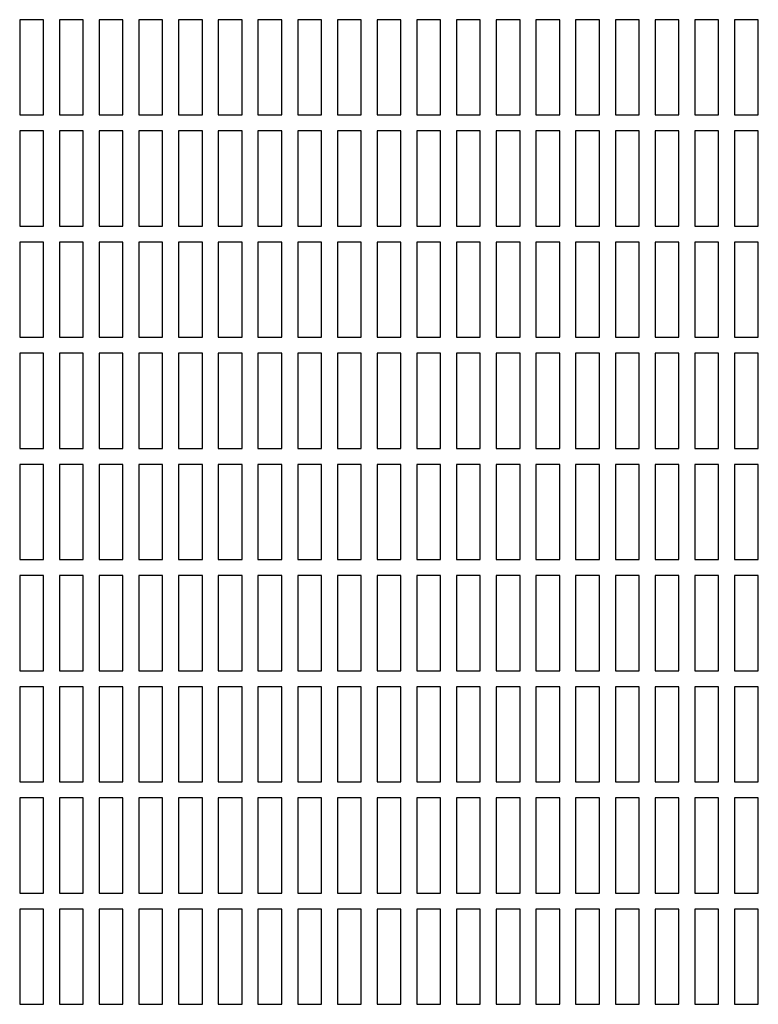
# Model space of a CAD drawing. Units: inches. Extents: x 0.2 to 10.8, y 0.2 to 8.2.
# Drawn here: x 2.8 to 3.3, y 5 to 5.6 of the extents above; entities that cross this region are included whole.
import ezdxf

# ---------------------------------------------------------------- set-up
doc = ezdxf.new("R2010")
doc.units = ezdxf.units.IN
doc.header["$MEASUREMENT"] = 0

msp = doc.modelspace()

# ---------------------------------------------------------------- linework, layer by layer
at = {"color": 7, "linetype": 'Continuous', "lineweight": 25}
for p, q in [((2.78333122, 5.63424606), (2.78333122, 5.57174608)), ((2.79895622, 5.63424606), (2.78333122, 5.63424606)), ((2.79895622, 5.57174608), (2.79895622, 5.63424606)), ((2.80937286, 5.63424606), (2.80937286, 5.57174608)), ((2.82499786, 5.63424606), (2.80937286, 5.63424606)), ((2.82499786, 5.57174608), (2.82499786, 5.63424606)), ((2.83541455, 5.63424606), (2.83541455, 5.57174608)), ((2.85103955, 5.63424606), (2.83541455, 5.63424606)), ((2.85103955, 5.57174608), (2.85103955, 5.63424606)), ((2.86145618, 5.63424606), (2.86145618, 5.57174608)), ((2.87708118, 5.63424606), (2.86145618, 5.63424606)), ((2.87708118, 5.57174608), (2.87708118, 5.63424606)), ((2.88749787, 5.63424606), (2.88749787, 5.57174608)), ((2.90312287, 5.63424606), (2.88749787, 5.63424606)), ((2.90312287, 5.57174608), (2.90312287, 5.63424606)), ((2.91353955, 5.63424606), (2.91353955, 5.57174608)), ((2.92916456, 5.63424606), (2.91353955, 5.63424606)), ((2.92916456, 5.57174608), (2.92916456, 5.63424606)), ((2.93958119, 5.63424606), (2.93958119, 5.57174608)), ((2.95520619, 5.63424606), (2.93958119, 5.63424606)), ((2.95520619, 5.57174608), (2.95520619, 5.63424606)), ((2.96562288, 5.63424606), (2.96562288, 5.57174608)), ((2.98124788, 5.63424606), (2.96562288, 5.63424606)), ((2.98124788, 5.57174608), (2.98124788, 5.63424606)), ((2.99166451, 5.63424606), (2.99166451, 5.57174608)), ((3.00728952, 5.63424606), (2.99166451, 5.63424606)), ((3.00728952, 5.57174608), (3.00728952, 5.63424606)), ((3.0177062, 5.63424606), (3.0177062, 5.57174608)), ((3.0333312, 5.63424606), (3.0177062, 5.63424606)), ((3.0333312, 5.57174608), (3.0333312, 5.63424606)), ((3.04374789, 5.63424606), (3.04374789, 5.57174608)), ((3.05937289, 5.63424606), (3.04374789, 5.63424606)), ((3.05937289, 5.57174608), (3.05937289, 5.63424606)), ((3.06978952, 5.63424606), (3.06978952, 5.57174608)), ((3.08541452, 5.63424606), (3.06978952, 5.63424606)), ((3.08541452, 5.57174608), (3.08541452, 5.63424606)), ((3.09583121, 5.63424606), (3.09583121, 5.57174608)), ((3.11145621, 5.63424606), (3.09583121, 5.63424606)), ((3.11145621, 5.57174608), (3.11145621, 5.63424606)), ((3.12187287, 5.63424606), (3.12187287, 5.57174608)), ((3.13749787, 5.63424606), (3.12187287, 5.63424606)), ((3.13749787, 5.57174608), (3.13749787, 5.63424606)), ((3.14791453, 5.63424606), (3.14791453, 5.57174608)), ((3.16353953, 5.63424606), (3.14791453, 5.63424606)), ((3.16353953, 5.57174608), (3.16353953, 5.63424606)), ((3.17395619, 5.63424606), (3.17395619, 5.57174608)), ((3.18958119, 5.63424606), (3.17395619, 5.63424606)), ((3.18958119, 5.57174608), (3.18958119, 5.63424606)), ((3.19999788, 5.63424606), (3.19999788, 5.57174608)), ((3.21562288, 5.63424606), (3.19999788, 5.63424606)), ((3.21562288, 5.57174608), (3.21562288, 5.63424606)), ((3.22603954, 5.63424606), (3.22603954, 5.57174608)), ((3.24166454, 5.63424606), (3.22603954, 5.63424606)), ((3.24166454, 5.57174608), (3.24166454, 5.63424606)), ((3.2520812, 5.63424606), (3.2520812, 5.57174608)), ((3.2677062, 5.63424606), (3.2520812, 5.63424606)), ((3.2677062, 5.57174608), (3.2677062, 5.63424606)), ((2.78333122, 5.57174608), (2.79895622, 5.57174608)), ((2.80937286, 5.57174608), (2.82499786, 5.57174608)), ((2.83541455, 5.57174608), (2.85103955, 5.57174608)), ((2.86145618, 5.57174608), (2.87708118, 5.57174608)), ((2.88749787, 5.57174608), (2.90312287, 5.57174608)), ((2.91353955, 5.57174608), (2.92916456, 5.57174608)), ((2.93958119, 5.57174608), (2.95520619, 5.57174608)), ((2.96562288, 5.57174608), (2.98124788, 5.57174608)), ((2.99166451, 5.57174608), (3.00728952, 5.57174608)), ((3.0177062, 5.57174608), (3.0333312, 5.57174608)), ((3.04374789, 5.57174608), (3.05937289, 5.57174608)), ((3.06978952, 5.57174608), (3.08541452, 5.57174608)), ((3.09583121, 5.57174608), (3.11145621, 5.57174608)), ((3.12187287, 5.57174608), (3.13749787, 5.57174608)), ((3.14791453, 5.57174608), (3.16353953, 5.57174608)), ((3.17395619, 5.57174608), (3.18958119, 5.57174608)), ((3.19999788, 5.57174608), (3.21562288, 5.57174608)), ((3.22603954, 5.57174608), (3.24166454, 5.57174608)), ((3.2520812, 5.57174608), (3.2677062, 5.57174608)), ((2.78333122, 5.56132939), (2.78333122, 5.49882941)), ((2.79895622, 5.56132939), (2.78333122, 5.56132939)), ((2.79895622, 5.49882941), (2.79895622, 5.56132939)), ((2.80937286, 5.56132939), (2.80937286, 5.49882941)), ((2.82499786, 5.56132939), (2.80937286, 5.56132939)), ((2.82499786, 5.49882941), (2.82499786, 5.56132939)), ((2.83541455, 5.56132939), (2.83541455, 5.49882941)), ((2.85103955, 5.56132939), (2.83541455, 5.56132939)), ((2.85103955, 5.49882941), (2.85103955, 5.56132939)), ((2.86145618, 5.56132939), (2.86145618, 5.49882941)), ((2.87708118, 5.56132939), (2.86145618, 5.56132939)), ((2.87708118, 5.49882941), (2.87708118, 5.56132939)), ((2.88749787, 5.56132939), (2.88749787, 5.49882941)), ((2.90312287, 5.56132939), (2.88749787, 5.56132939)), ((2.90312287, 5.49882941), (2.90312287, 5.56132939)), ((2.91353955, 5.56132939), (2.91353955, 5.49882941)), ((2.92916456, 5.56132939), (2.91353955, 5.56132939)), ((2.92916456, 5.49882941), (2.92916456, 5.56132939)), ((2.93958119, 5.56132939), (2.93958119, 5.49882941)), ((2.95520619, 5.56132939), (2.93958119, 5.56132939)), ((2.95520619, 5.49882941), (2.95520619, 5.56132939)), ((2.96562288, 5.56132939), (2.96562288, 5.49882941)), ((2.98124788, 5.56132939), (2.96562288, 5.56132939)), ((2.98124788, 5.49882941), (2.98124788, 5.56132939)), ((2.99166451, 5.56132939), (2.99166451, 5.49882941)), ((3.00728952, 5.56132939), (2.99166451, 5.56132939)), ((3.00728952, 5.49882941), (3.00728952, 5.56132939)), ((3.0177062, 5.56132939), (3.0177062, 5.49882941)), ((3.0333312, 5.56132939), (3.0177062, 5.56132939)), ((3.0333312, 5.49882941), (3.0333312, 5.56132939)), ((3.04374789, 5.56132939), (3.04374789, 5.49882941)), ((3.05937289, 5.56132939), (3.04374789, 5.56132939)), ((3.05937289, 5.49882941), (3.05937289, 5.56132939)), ((3.06978952, 5.56132939), (3.06978952, 5.49882941)), ((3.08541452, 5.56132939), (3.06978952, 5.56132939)), ((3.08541452, 5.49882941), (3.08541452, 5.56132939)), ((3.09583121, 5.56132939), (3.09583121, 5.49882941)), ((3.11145621, 5.56132939), (3.09583121, 5.56132939)), ((3.11145621, 5.49882941), (3.11145621, 5.56132939)), ((3.12187287, 5.56132939), (3.12187287, 5.49882941)), ((3.13749787, 5.56132939), (3.12187287, 5.56132939)), ((3.13749787, 5.49882941), (3.13749787, 5.56132939)), ((3.14791453, 5.56132939), (3.14791453, 5.49882941)), ((3.16353953, 5.56132939), (3.14791453, 5.56132939)), ((3.16353953, 5.49882941), (3.16353953, 5.56132939)), ((3.17395619, 5.56132939), (3.17395619, 5.49882941)), ((3.18958119, 5.56132939), (3.17395619, 5.56132939)), ((3.18958119, 5.49882941), (3.18958119, 5.56132939)), ((3.19999788, 5.56132939), (3.19999788, 5.49882941)), ((3.21562288, 5.56132939), (3.19999788, 5.56132939)), ((3.21562288, 5.49882941), (3.21562288, 5.56132939)), ((3.22603954, 5.56132939), (3.22603954, 5.49882941)), ((3.24166454, 5.56132939), (3.22603954, 5.56132939)), ((3.24166454, 5.49882941), (3.24166454, 5.56132939)), ((3.2520812, 5.56132939), (3.2520812, 5.49882941)), ((3.2677062, 5.56132939), (3.2520812, 5.56132939)), ((3.2677062, 5.49882941), (3.2677062, 5.56132939)), ((2.78333122, 5.49882941), (2.79895622, 5.49882941)), ((2.80937286, 5.49882941), (2.82499786, 5.49882941)), ((2.83541455, 5.49882941), (2.85103955, 5.49882941)), ((2.86145618, 5.49882941), (2.87708118, 5.49882941)), ((2.88749787, 5.49882941), (2.90312287, 5.49882941)), ((2.91353955, 5.49882941), (2.92916456, 5.49882941)), ((2.93958119, 5.49882941), (2.95520619, 5.49882941)), ((2.96562288, 5.49882941), (2.98124788, 5.49882941)), ((2.99166451, 5.49882941), (3.00728952, 5.49882941)), ((3.0177062, 5.49882941), (3.0333312, 5.49882941)), ((3.04374789, 5.49882941), (3.05937289, 5.49882941)), ((3.06978952, 5.49882941), (3.08541452, 5.49882941)), ((3.09583121, 5.49882941), (3.11145621, 5.49882941)), ((3.12187287, 5.49882941), (3.13749787, 5.49882941)), ((3.14791453, 5.49882941), (3.16353953, 5.49882941)), ((3.17395619, 5.49882941), (3.18958119, 5.49882941)), ((3.19999788, 5.49882941), (3.21562288, 5.49882941)), ((3.22603954, 5.49882941), (3.24166454, 5.49882941)), ((3.2520812, 5.49882941), (3.2677062, 5.49882941)), ((2.78333122, 5.48841273), (2.78333122, 5.42591273)), ((2.79895622, 5.48841273), (2.78333122, 5.48841273)), ((2.79895622, 5.42591273), (2.79895622, 5.48841273)), ((2.80937286, 5.48841273), (2.80937286, 5.42591273)), ((2.82499786, 5.48841273), (2.80937286, 5.48841273)), ((2.82499786, 5.42591273), (2.82499786, 5.48841273)), ((2.83541455, 5.48841273), (2.83541455, 5.42591273)), ((2.85103955, 5.48841273), (2.83541455, 5.48841273)), ((2.85103955, 5.42591273), (2.85103955, 5.48841273)), ((2.86145618, 5.48841273), (2.86145618, 5.42591273)), ((2.87708118, 5.48841273), (2.86145618, 5.48841273)), ((2.87708118, 5.42591273), (2.87708118, 5.48841273)), ((2.88749787, 5.48841273), (2.88749787, 5.42591273)), ((2.90312287, 5.48841273), (2.88749787, 5.48841273)), ((2.90312287, 5.42591273), (2.90312287, 5.48841273)), ((2.91353955, 5.48841273), (2.91353955, 5.42591273)), ((2.92916456, 5.48841273), (2.91353955, 5.48841273)), ((2.92916456, 5.42591273), (2.92916456, 5.48841273)), ((2.93958119, 5.48841273), (2.93958119, 5.42591273)), ((2.95520619, 5.48841273), (2.93958119, 5.48841273)), ((2.95520619, 5.42591273), (2.95520619, 5.48841273)), ((2.96562288, 5.48841273), (2.96562288, 5.42591273)), ((2.98124788, 5.48841273), (2.96562288, 5.48841273)), ((2.98124788, 5.42591273), (2.98124788, 5.48841273)), ((2.99166451, 5.48841273), (2.99166451, 5.42591273)), ((3.00728952, 5.48841273), (2.99166451, 5.48841273)), ((3.00728952, 5.42591273), (3.00728952, 5.48841273)), ((3.0177062, 5.48841273), (3.0177062, 5.42591273)), ((3.0333312, 5.48841273), (3.0177062, 5.48841273)), ((3.0333312, 5.42591273), (3.0333312, 5.48841273)), ((3.04374789, 5.48841273), (3.04374789, 5.42591273)), ((3.05937289, 5.48841273), (3.04374789, 5.48841273)), ((3.05937289, 5.42591273), (3.05937289, 5.48841273)), ((3.06978952, 5.48841273), (3.06978952, 5.42591273)), ((3.08541452, 5.48841273), (3.06978952, 5.48841273)), ((3.08541452, 5.42591273), (3.08541452, 5.48841273)), ((3.09583121, 5.48841273), (3.09583121, 5.42591273)), ((3.11145621, 5.48841273), (3.09583121, 5.48841273)), ((3.11145621, 5.42591273), (3.11145621, 5.48841273)), ((3.12187287, 5.48841273), (3.12187287, 5.42591273)), ((3.13749787, 5.48841273), (3.12187287, 5.48841273)), ((3.13749787, 5.42591273), (3.13749787, 5.48841273)), ((3.14791453, 5.48841273), (3.14791453, 5.42591273)), ((3.16353953, 5.48841273), (3.14791453, 5.48841273)), ((3.16353953, 5.42591273), (3.16353953, 5.48841273)), ((3.17395619, 5.48841273), (3.17395619, 5.42591273)), ((3.18958119, 5.48841273), (3.17395619, 5.48841273)), ((3.18958119, 5.42591273), (3.18958119, 5.48841273)), ((3.19999788, 5.48841273), (3.19999788, 5.42591273)), ((3.21562288, 5.48841273), (3.19999788, 5.48841273)), ((3.21562288, 5.42591273), (3.21562288, 5.48841273)), ((3.22603954, 5.48841273), (3.22603954, 5.42591273)), ((3.24166454, 5.48841273), (3.22603954, 5.48841273)), ((3.24166454, 5.42591273), (3.24166454, 5.48841273)), ((3.2520812, 5.48841273), (3.2520812, 5.42591273)), ((3.2677062, 5.48841273), (3.2520812, 5.48841273)), ((3.2677062, 5.42591273), (3.2677062, 5.48841273)), ((2.78333122, 5.42591273), (2.79895622, 5.42591273)), ((2.80937286, 5.42591273), (2.82499786, 5.42591273)), ((2.83541455, 5.42591273), (2.85103955, 5.42591273)), ((2.86145618, 5.42591273), (2.87708118, 5.42591273)), ((2.88749787, 5.42591273), (2.90312287, 5.42591273)), ((2.91353955, 5.42591273), (2.92916456, 5.42591273)), ((2.93958119, 5.42591273), (2.95520619, 5.42591273)), ((2.96562288, 5.42591273), (2.98124788, 5.42591273)), ((2.99166451, 5.42591273), (3.00728952, 5.42591273)), ((3.0177062, 5.42591273), (3.0333312, 5.42591273)), ((3.04374789, 5.42591273), (3.05937289, 5.42591273)), ((3.06978952, 5.42591273), (3.08541452, 5.42591273)), ((3.09583121, 5.42591273), (3.11145621, 5.42591273)), ((3.12187287, 5.42591273), (3.13749787, 5.42591273)), ((3.14791453, 5.42591273), (3.16353953, 5.42591273)), ((3.17395619, 5.42591273), (3.18958119, 5.42591273)), ((3.19999788, 5.42591273), (3.21562288, 5.42591273)), ((3.22603954, 5.42591273), (3.24166454, 5.42591273)), ((3.2520812, 5.42591273), (3.2677062, 5.42591273)), ((2.78333122, 5.41549607), (2.78333122, 5.35299607)), ((2.79895622, 5.41549607), (2.78333122, 5.41549607)), ((2.79895622, 5.35299607), (2.79895622, 5.41549607)), ((2.80937286, 5.41549607), (2.80937286, 5.35299607)), ((2.82499786, 5.41549607), (2.80937286, 5.41549607)), ((2.82499786, 5.35299607), (2.82499786, 5.41549607)), ((2.83541455, 5.41549607), (2.83541455, 5.35299607)), ((2.85103955, 5.41549607), (2.83541455, 5.41549607)), ((2.85103955, 5.35299607), (2.85103955, 5.41549607)), ((2.86145618, 5.41549607), (2.86145618, 5.35299607)), ((2.87708118, 5.41549607), (2.86145618, 5.41549607)), ((2.87708118, 5.35299607), (2.87708118, 5.41549607)), ((2.88749787, 5.41549607), (2.88749787, 5.35299607)), ((2.90312287, 5.41549607), (2.88749787, 5.41549607)), ((2.90312287, 5.35299607), (2.90312287, 5.41549607)), ((2.91353955, 5.41549607), (2.91353955, 5.35299607)), ((2.92916456, 5.41549607), (2.91353955, 5.41549607)), ((2.92916456, 5.35299607), (2.92916456, 5.41549607)), ((2.93958119, 5.41549607), (2.93958119, 5.35299607)), ((2.95520619, 5.41549607), (2.93958119, 5.41549607)), ((2.95520619, 5.35299607), (2.95520619, 5.41549607)), ((2.96562288, 5.41549607), (2.96562288, 5.35299607)), ((2.98124788, 5.41549607), (2.96562288, 5.41549607)), ((2.98124788, 5.35299607), (2.98124788, 5.41549607)), ((2.99166451, 5.41549607), (2.99166451, 5.35299607)), ((3.00728952, 5.41549607), (2.99166451, 5.41549607)), ((3.00728952, 5.35299607), (3.00728952, 5.41549607)), ((3.0177062, 5.41549607), (3.0177062, 5.35299607)), ((3.0333312, 5.41549607), (3.0177062, 5.41549607)), ((3.0333312, 5.35299607), (3.0333312, 5.41549607)), ((3.04374789, 5.41549607), (3.04374789, 5.35299607)), ((3.05937289, 5.41549607), (3.04374789, 5.41549607)), ((3.05937289, 5.35299607), (3.05937289, 5.41549607)), ((3.06978952, 5.41549607), (3.06978952, 5.35299607)), ((3.08541452, 5.41549607), (3.06978952, 5.41549607)), ((3.08541452, 5.35299607), (3.08541452, 5.41549607)), ((3.09583121, 5.41549607), (3.09583121, 5.35299607)), ((3.11145621, 5.41549607), (3.09583121, 5.41549607)), ((3.11145621, 5.35299607), (3.11145621, 5.41549607)), ((3.12187287, 5.41549607), (3.12187287, 5.35299607)), ((3.13749787, 5.41549607), (3.12187287, 5.41549607)), ((3.13749787, 5.35299607), (3.13749787, 5.41549607)), ((3.14791453, 5.41549607), (3.14791453, 5.35299607)), ((3.16353953, 5.41549607), (3.14791453, 5.41549607)), ((3.16353953, 5.35299607), (3.16353953, 5.41549607)), ((3.17395619, 5.41549607), (3.17395619, 5.35299607)), ((3.18958119, 5.41549607), (3.17395619, 5.41549607)), ((3.18958119, 5.35299607), (3.18958119, 5.41549607)), ((3.19999788, 5.41549607), (3.19999788, 5.35299607)), ((3.21562288, 5.41549607), (3.19999788, 5.41549607)), ((3.21562288, 5.35299607), (3.21562288, 5.41549607)), ((3.22603954, 5.41549607), (3.22603954, 5.35299607)), ((3.24166454, 5.41549607), (3.22603954, 5.41549607)), ((3.24166454, 5.35299607), (3.24166454, 5.41549607)), ((3.2520812, 5.41549607), (3.2520812, 5.35299607)), ((3.2677062, 5.41549607), (3.2520812, 5.41549607)), ((3.2677062, 5.35299607), (3.2677062, 5.41549607)), ((2.78333122, 5.35299607), (2.79895622, 5.35299607)), ((2.80937286, 5.35299607), (2.82499786, 5.35299607)), ((2.83541455, 5.35299607), (2.85103955, 5.35299607)), ((2.86145618, 5.35299607), (2.87708118, 5.35299607)), ((2.88749787, 5.35299607), (2.90312287, 5.35299607)), ((2.91353955, 5.35299607), (2.92916456, 5.35299607)), ((2.93958119, 5.35299607), (2.95520619, 5.35299607)), ((2.96562288, 5.35299607), (2.98124788, 5.35299607)), ((2.99166451, 5.35299607), (3.00728952, 5.35299607)), ((3.0177062, 5.35299607), (3.0333312, 5.35299607)), ((3.04374789, 5.35299607), (3.05937289, 5.35299607)), ((3.06978952, 5.35299607), (3.08541452, 5.35299607)), ((3.09583121, 5.35299607), (3.11145621, 5.35299607)), ((3.12187287, 5.35299607), (3.13749787, 5.35299607)), ((3.14791453, 5.35299607), (3.16353953, 5.35299607)), ((3.17395619, 5.35299607), (3.18958119, 5.35299607)), ((3.19999788, 5.35299607), (3.21562288, 5.35299607)), ((3.22603954, 5.35299607), (3.24166454, 5.35299607)), ((3.2520812, 5.35299607), (3.2677062, 5.35299607)), ((2.78333122, 5.3425794), (2.78333122, 5.2800794)), ((2.79895622, 5.3425794), (2.78333122, 5.3425794)), ((2.79895622, 5.2800794), (2.79895622, 5.3425794)), ((2.80937286, 5.3425794), (2.80937286, 5.2800794)), ((2.82499786, 5.3425794), (2.80937286, 5.3425794)), ((2.82499786, 5.2800794), (2.82499786, 5.3425794)), ((2.83541455, 5.3425794), (2.83541455, 5.2800794)), ((2.85103955, 5.3425794), (2.83541455, 5.3425794)), ((2.85103955, 5.2800794), (2.85103955, 5.3425794)), ((2.86145618, 5.3425794), (2.86145618, 5.2800794)), ((2.87708118, 5.3425794), (2.86145618, 5.3425794)), ((2.87708118, 5.2800794), (2.87708118, 5.3425794)), ((2.88749787, 5.3425794), (2.88749787, 5.2800794)), ((2.90312287, 5.3425794), (2.88749787, 5.3425794)), ((2.90312287, 5.2800794), (2.90312287, 5.3425794)), ((2.91353955, 5.3425794), (2.91353955, 5.2800794)), ((2.92916456, 5.3425794), (2.91353955, 5.3425794)), ((2.92916456, 5.2800794), (2.92916456, 5.3425794)), ((2.93958119, 5.3425794), (2.93958119, 5.2800794)), ((2.95520619, 5.3425794), (2.93958119, 5.3425794)), ((2.95520619, 5.2800794), (2.95520619, 5.3425794)), ((2.96562288, 5.3425794), (2.96562288, 5.2800794)), ((2.98124788, 5.3425794), (2.96562288, 5.3425794)), ((2.98124788, 5.2800794), (2.98124788, 5.3425794)), ((2.99166451, 5.3425794), (2.99166451, 5.2800794)), ((3.00728952, 5.3425794), (2.99166451, 5.3425794)), ((3.00728952, 5.2800794), (3.00728952, 5.3425794)), ((3.0177062, 5.3425794), (3.0177062, 5.2800794)), ((3.0333312, 5.3425794), (3.0177062, 5.3425794)), ((3.0333312, 5.2800794), (3.0333312, 5.3425794)), ((3.04374789, 5.3425794), (3.04374789, 5.2800794)), ((3.05937289, 5.3425794), (3.04374789, 5.3425794)), ((3.05937289, 5.2800794), (3.05937289, 5.3425794)), ((3.06978952, 5.3425794), (3.06978952, 5.2800794)), ((3.08541452, 5.3425794), (3.06978952, 5.3425794)), ((3.08541452, 5.2800794), (3.08541452, 5.3425794)), ((3.09583121, 5.3425794), (3.09583121, 5.2800794)), ((3.11145621, 5.3425794), (3.09583121, 5.3425794)), ((3.11145621, 5.2800794), (3.11145621, 5.3425794)), ((3.12187287, 5.3425794), (3.12187287, 5.2800794)), ((3.13749787, 5.3425794), (3.12187287, 5.3425794)), ((3.13749787, 5.2800794), (3.13749787, 5.3425794)), ((3.14791453, 5.3425794), (3.14791453, 5.2800794)), ((3.16353953, 5.3425794), (3.14791453, 5.3425794)), ((3.16353953, 5.2800794), (3.16353953, 5.3425794)), ((3.17395619, 5.3425794), (3.17395619, 5.2800794)), ((3.18958119, 5.3425794), (3.17395619, 5.3425794)), ((3.18958119, 5.2800794), (3.18958119, 5.3425794)), ((3.19999788, 5.3425794), (3.19999788, 5.2800794)), ((3.21562288, 5.3425794), (3.19999788, 5.3425794)), ((3.21562288, 5.2800794), (3.21562288, 5.3425794)), ((3.22603954, 5.3425794), (3.22603954, 5.2800794)), ((3.24166454, 5.3425794), (3.22603954, 5.3425794)), ((3.24166454, 5.2800794), (3.24166454, 5.3425794)), ((3.2520812, 5.3425794), (3.2520812, 5.2800794)), ((3.2677062, 5.3425794), (3.2520812, 5.3425794)), ((3.2677062, 5.2800794), (3.2677062, 5.3425794)), ((2.78333122, 5.2800794), (2.79895622, 5.2800794)), ((2.80937286, 5.2800794), (2.82499786, 5.2800794)), ((2.83541455, 5.2800794), (2.85103955, 5.2800794)), ((2.86145618, 5.2800794), (2.87708118, 5.2800794)), ((2.88749787, 5.2800794), (2.90312287, 5.2800794)), ((2.91353955, 5.2800794), (2.92916456, 5.2800794)), ((2.93958119, 5.2800794), (2.95520619, 5.2800794)), ((2.96562288, 5.2800794), (2.98124788, 5.2800794)), ((2.99166451, 5.2800794), (3.00728952, 5.2800794)), ((3.0177062, 5.2800794), (3.0333312, 5.2800794)), ((3.04374789, 5.2800794), (3.05937289, 5.2800794)), ((3.06978952, 5.2800794), (3.08541452, 5.2800794)), ((3.09583121, 5.2800794), (3.11145621, 5.2800794)), ((3.12187287, 5.2800794), (3.13749787, 5.2800794)), ((3.14791453, 5.2800794), (3.16353953, 5.2800794)), ((3.17395619, 5.2800794), (3.18958119, 5.2800794)), ((3.19999788, 5.2800794), (3.21562288, 5.2800794)), ((3.22603954, 5.2800794), (3.24166454, 5.2800794)), ((3.2520812, 5.2800794), (3.2677062, 5.2800794)), ((2.78333122, 5.26966273), (2.78333122, 5.20716274)), ((2.79895622, 5.26966273), (2.78333122, 5.26966273)), ((2.79895622, 5.20716274), (2.79895622, 5.26966273)), ((2.80937286, 5.26966273), (2.80937286, 5.20716274)), ((2.82499786, 5.26966273), (2.80937286, 5.26966273)), ((2.82499786, 5.20716274), (2.82499786, 5.26966273)), ((2.83541455, 5.26966273), (2.83541455, 5.20716274)), ((2.85103955, 5.26966273), (2.83541455, 5.26966273)), ((2.85103955, 5.20716274), (2.85103955, 5.26966273)), ((2.86145618, 5.26966273), (2.86145618, 5.20716274)), ((2.87708118, 5.26966273), (2.86145618, 5.26966273)), ((2.87708118, 5.20716274), (2.87708118, 5.26966273)), ((2.88749787, 5.26966273), (2.88749787, 5.20716274)), ((2.90312287, 5.26966273), (2.88749787, 5.26966273)), ((2.90312287, 5.20716274), (2.90312287, 5.26966273)), ((2.91353955, 5.26966273), (2.91353955, 5.20716274)), ((2.92916456, 5.26966273), (2.91353955, 5.26966273)), ((2.92916456, 5.20716274), (2.92916456, 5.26966273)), ((2.93958119, 5.26966273), (2.93958119, 5.20716274)), ((2.95520619, 5.26966273), (2.93958119, 5.26966273)), ((2.95520619, 5.20716274), (2.95520619, 5.26966273)), ((2.96562288, 5.26966273), (2.96562288, 5.20716274)), ((2.98124788, 5.26966273), (2.96562288, 5.26966273)), ((2.98124788, 5.20716274), (2.98124788, 5.26966273)), ((2.99166451, 5.26966273), (2.99166451, 5.20716274)), ((3.00728952, 5.26966273), (2.99166451, 5.26966273)), ((3.00728952, 5.20716274), (3.00728952, 5.26966273)), ((3.0177062, 5.26966273), (3.0177062, 5.20716274)), ((3.0333312, 5.26966273), (3.0177062, 5.26966273)), ((3.0333312, 5.20716274), (3.0333312, 5.26966273)), ((3.04374789, 5.26966273), (3.04374789, 5.20716274)), ((3.05937289, 5.26966273), (3.04374789, 5.26966273)), ((3.05937289, 5.20716274), (3.05937289, 5.26966273)), ((3.06978952, 5.26966273), (3.06978952, 5.20716274)), ((3.08541452, 5.26966273), (3.06978952, 5.26966273)), ((3.08541452, 5.20716274), (3.08541452, 5.26966273)), ((3.09583121, 5.26966273), (3.09583121, 5.20716274)), ((3.11145621, 5.26966273), (3.09583121, 5.26966273)), ((3.11145621, 5.20716274), (3.11145621, 5.26966273)), ((3.12187287, 5.26966273), (3.12187287, 5.20716274)), ((3.13749787, 5.26966273), (3.12187287, 5.26966273)), ((3.13749787, 5.20716274), (3.13749787, 5.26966273)), ((3.14791453, 5.26966273), (3.14791453, 5.20716274)), ((3.16353953, 5.26966273), (3.14791453, 5.26966273)), ((3.16353953, 5.20716274), (3.16353953, 5.26966273)), ((3.17395619, 5.26966273), (3.17395619, 5.20716274)), ((3.18958119, 5.26966273), (3.17395619, 5.26966273)), ((3.18958119, 5.20716274), (3.18958119, 5.26966273)), ((3.19999788, 5.26966273), (3.19999788, 5.20716274)), ((3.21562288, 5.26966273), (3.19999788, 5.26966273)), ((3.21562288, 5.20716274), (3.21562288, 5.26966273)), ((3.22603954, 5.26966273), (3.22603954, 5.20716274)), ((3.24166454, 5.26966273), (3.22603954, 5.26966273)), ((3.24166454, 5.20716274), (3.24166454, 5.26966273)), ((3.2520812, 5.26966273), (3.2520812, 5.20716274)), ((3.2677062, 5.26966273), (3.2520812, 5.26966273)), ((3.2677062, 5.20716274), (3.2677062, 5.26966273)), ((2.78333122, 5.20716274), (2.79895622, 5.20716274)), ((2.80937286, 5.20716274), (2.82499786, 5.20716274)), ((2.83541455, 5.20716274), (2.85103955, 5.20716274)), ((2.86145618, 5.20716274), (2.87708118, 5.20716274)), ((2.88749787, 5.20716274), (2.90312287, 5.20716274)), ((2.91353955, 5.20716274), (2.92916456, 5.20716274)), ((2.93958119, 5.20716274), (2.95520619, 5.20716274)), ((2.96562288, 5.20716274), (2.98124788, 5.20716274)), ((2.99166451, 5.20716274), (3.00728952, 5.20716274)), ((3.0177062, 5.20716274), (3.0333312, 5.20716274)), ((3.04374789, 5.20716274), (3.05937289, 5.20716274)), ((3.06978952, 5.20716274), (3.08541452, 5.20716274)), ((3.09583121, 5.20716274), (3.11145621, 5.20716274)), ((3.12187287, 5.20716274), (3.13749787, 5.20716274)), ((3.14791453, 5.20716274), (3.16353953, 5.20716274)), ((3.17395619, 5.20716274), (3.18958119, 5.20716274)), ((3.19999788, 5.20716274), (3.21562288, 5.20716274)), ((3.22603954, 5.20716274), (3.24166454, 5.20716274)), ((3.2520812, 5.20716274), (3.2677062, 5.20716274)), ((2.78333122, 5.19674607), (2.78333122, 5.13424607)), ((2.79895622, 5.19674607), (2.78333122, 5.19674607)), ((2.79895622, 5.13424607), (2.79895622, 5.19674607)), ((2.80937286, 5.19674607), (2.80937286, 5.13424607)), ((2.82499786, 5.19674607), (2.80937286, 5.19674607)), ((2.82499786, 5.13424607), (2.82499786, 5.19674607)), ((2.83541455, 5.19674607), (2.83541455, 5.13424607)), ((2.85103955, 5.19674607), (2.83541455, 5.19674607)), ((2.85103955, 5.13424607), (2.85103955, 5.19674607)), ((2.86145618, 5.19674607), (2.86145618, 5.13424607)), ((2.87708118, 5.19674607), (2.86145618, 5.19674607)), ((2.87708118, 5.13424607), (2.87708118, 5.19674607)), ((2.88749787, 5.19674607), (2.88749787, 5.13424607)), ((2.90312287, 5.19674607), (2.88749787, 5.19674607)), ((2.90312287, 5.13424607), (2.90312287, 5.19674607)), ((2.91353955, 5.19674607), (2.91353955, 5.13424607)), ((2.92916456, 5.19674607), (2.91353955, 5.19674607)), ((2.92916456, 5.13424607), (2.92916456, 5.19674607)), ((2.93958119, 5.19674607), (2.93958119, 5.13424607)), ((2.95520619, 5.19674607), (2.93958119, 5.19674607)), ((2.95520619, 5.13424607), (2.95520619, 5.19674607)), ((2.96562288, 5.19674607), (2.96562288, 5.13424607)), ((2.98124788, 5.19674607), (2.96562288, 5.19674607)), ((2.98124788, 5.13424607), (2.98124788, 5.19674607)), ((2.99166451, 5.19674607), (2.99166451, 5.13424607)), ((3.00728952, 5.19674607), (2.99166451, 5.19674607)), ((3.00728952, 5.13424607), (3.00728952, 5.19674607)), ((3.0177062, 5.19674607), (3.0177062, 5.13424607)), ((3.0333312, 5.19674607), (3.0177062, 5.19674607)), ((3.0333312, 5.13424607), (3.0333312, 5.19674607)), ((3.04374789, 5.19674607), (3.04374789, 5.13424607)), ((3.05937289, 5.19674607), (3.04374789, 5.19674607)), ((3.05937289, 5.13424607), (3.05937289, 5.19674607)), ((3.06978952, 5.19674607), (3.06978952, 5.13424607)), ((3.08541452, 5.19674607), (3.06978952, 5.19674607)), ((3.08541452, 5.13424607), (3.08541452, 5.19674607)), ((3.09583121, 5.19674607), (3.09583121, 5.13424607)), ((3.11145621, 5.19674607), (3.09583121, 5.19674607)), ((3.11145621, 5.13424607), (3.11145621, 5.19674607)), ((3.12187287, 5.19674607), (3.12187287, 5.13424607)), ((3.13749787, 5.19674607), (3.12187287, 5.19674607)), ((3.13749787, 5.13424607), (3.13749787, 5.19674607)), ((3.14791453, 5.19674607), (3.14791453, 5.13424607)), ((3.16353953, 5.19674607), (3.14791453, 5.19674607)), ((3.16353953, 5.13424607), (3.16353953, 5.19674607)), ((3.17395619, 5.19674607), (3.17395619, 5.13424607)), ((3.18958119, 5.19674607), (3.17395619, 5.19674607)), ((3.18958119, 5.13424607), (3.18958119, 5.19674607)), ((3.19999788, 5.19674607), (3.19999788, 5.13424607)), ((3.21562288, 5.19674607), (3.19999788, 5.19674607)), ((3.21562288, 5.13424607), (3.21562288, 5.19674607)), ((3.22603954, 5.19674607), (3.22603954, 5.13424607)), ((3.24166454, 5.19674607), (3.22603954, 5.19674607)), ((3.24166454, 5.13424607), (3.24166454, 5.19674607)), ((3.2520812, 5.19674607), (3.2520812, 5.13424607)), ((3.2677062, 5.19674607), (3.2520812, 5.19674607)), ((3.2677062, 5.13424607), (3.2677062, 5.19674607)), ((2.78333122, 5.13424607), (2.79895622, 5.13424607)), ((2.80937286, 5.13424607), (2.82499786, 5.13424607)), ((2.83541455, 5.13424607), (2.85103955, 5.13424607)), ((2.86145618, 5.13424607), (2.87708118, 5.13424607)), ((2.88749787, 5.13424607), (2.90312287, 5.13424607)), ((2.91353955, 5.13424607), (2.92916456, 5.13424607)), ((2.93958119, 5.13424607), (2.95520619, 5.13424607)), ((2.96562288, 5.13424607), (2.98124788, 5.13424607)), ((2.99166451, 5.13424607), (3.00728952, 5.13424607)), ((3.0177062, 5.13424607), (3.0333312, 5.13424607)), ((3.04374789, 5.13424607), (3.05937289, 5.13424607)), ((3.06978952, 5.13424607), (3.08541452, 5.13424607)), ((3.09583121, 5.13424607), (3.11145621, 5.13424607)), ((3.12187287, 5.13424607), (3.13749787, 5.13424607)), ((3.14791453, 5.13424607), (3.16353953, 5.13424607)), ((3.17395619, 5.13424607), (3.18958119, 5.13424607)), ((3.19999788, 5.13424607), (3.21562288, 5.13424607)), ((3.22603954, 5.13424607), (3.24166454, 5.13424607)), ((3.2520812, 5.13424607), (3.2677062, 5.13424607)), ((2.78333122, 5.12382941), (2.78333122, 5.0613294)), ((2.79895622, 5.12382941), (2.78333122, 5.12382941)), ((2.79895622, 5.0613294), (2.79895622, 5.12382941)), ((2.80937286, 5.12382941), (2.80937286, 5.0613294)), ((2.82499786, 5.12382941), (2.80937286, 5.12382941)), ((2.82499786, 5.0613294), (2.82499786, 5.12382941)), ((2.83541455, 5.12382941), (2.83541455, 5.0613294)), ((2.85103955, 5.12382941), (2.83541455, 5.12382941)), ((2.85103955, 5.0613294), (2.85103955, 5.12382941)), ((2.86145618, 5.12382941), (2.86145618, 5.0613294)), ((2.87708118, 5.12382941), (2.86145618, 5.12382941)), ((2.87708118, 5.0613294), (2.87708118, 5.12382941)), ((2.88749787, 5.12382941), (2.88749787, 5.0613294)), ((2.90312287, 5.12382941), (2.88749787, 5.12382941)), ((2.90312287, 5.0613294), (2.90312287, 5.12382941)), ((2.91353955, 5.12382941), (2.91353955, 5.0613294)), ((2.92916456, 5.12382941), (2.91353955, 5.12382941)), ((2.92916456, 5.0613294), (2.92916456, 5.12382941)), ((2.93958119, 5.12382941), (2.93958119, 5.0613294)), ((2.95520619, 5.12382941), (2.93958119, 5.12382941)), ((2.95520619, 5.0613294), (2.95520619, 5.12382941)), ((2.96562288, 5.12382941), (2.96562288, 5.0613294)), ((2.98124788, 5.12382941), (2.96562288, 5.12382941)), ((2.98124788, 5.0613294), (2.98124788, 5.12382941)), ((2.99166451, 5.12382941), (2.99166451, 5.0613294)), ((3.00728952, 5.12382941), (2.99166451, 5.12382941)), ((3.00728952, 5.0613294), (3.00728952, 5.12382941)), ((3.0177062, 5.12382941), (3.0177062, 5.0613294)), ((3.0333312, 5.12382941), (3.0177062, 5.12382941)), ((3.0333312, 5.0613294), (3.0333312, 5.12382941)), ((3.04374789, 5.12382941), (3.04374789, 5.0613294)), ((3.05937289, 5.12382941), (3.04374789, 5.12382941)), ((3.05937289, 5.0613294), (3.05937289, 5.12382941)), ((3.06978952, 5.12382941), (3.06978952, 5.0613294)), ((3.08541452, 5.12382941), (3.06978952, 5.12382941)), ((3.08541452, 5.0613294), (3.08541452, 5.12382941)), ((3.09583121, 5.12382941), (3.09583121, 5.0613294)), ((3.11145621, 5.12382941), (3.09583121, 5.12382941)), ((3.11145621, 5.0613294), (3.11145621, 5.12382941)), ((3.12187287, 5.12382941), (3.12187287, 5.0613294)), ((3.13749787, 5.12382941), (3.12187287, 5.12382941)), ((3.13749787, 5.0613294), (3.13749787, 5.12382941)), ((3.14791453, 5.12382941), (3.14791453, 5.0613294)), ((3.16353953, 5.12382941), (3.14791453, 5.12382941)), ((3.16353953, 5.0613294), (3.16353953, 5.12382941)), ((3.17395619, 5.12382941), (3.17395619, 5.0613294)), ((3.18958119, 5.12382941), (3.17395619, 5.12382941)), ((3.18958119, 5.0613294), (3.18958119, 5.12382941)), ((3.19999788, 5.12382941), (3.19999788, 5.0613294)), ((3.21562288, 5.12382941), (3.19999788, 5.12382941)), ((3.21562288, 5.0613294), (3.21562288, 5.12382941)), ((3.22603954, 5.12382941), (3.22603954, 5.0613294)), ((3.24166454, 5.12382941), (3.22603954, 5.12382941)), ((3.24166454, 5.0613294), (3.24166454, 5.12382941)), ((3.2520812, 5.12382941), (3.2520812, 5.0613294)), ((3.2677062, 5.12382941), (3.2520812, 5.12382941)), ((3.2677062, 5.0613294), (3.2677062, 5.12382941)), ((2.78333122, 5.0613294), (2.79895622, 5.0613294)), ((2.80937286, 5.0613294), (2.82499786, 5.0613294)), ((2.83541455, 5.0613294), (2.85103955, 5.0613294)), ((2.86145618, 5.0613294), (2.87708118, 5.0613294)), ((2.88749787, 5.0613294), (2.90312287, 5.0613294)), ((2.91353955, 5.0613294), (2.92916456, 5.0613294)), ((2.93958119, 5.0613294), (2.95520619, 5.0613294)), ((2.96562288, 5.0613294), (2.98124788, 5.0613294)), ((2.99166451, 5.0613294), (3.00728952, 5.0613294)), ((3.0177062, 5.0613294), (3.0333312, 5.0613294)), ((3.04374789, 5.0613294), (3.05937289, 5.0613294)), ((3.06978952, 5.0613294), (3.08541452, 5.0613294)), ((3.09583121, 5.0613294), (3.11145621, 5.0613294)), ((3.12187287, 5.0613294), (3.13749787, 5.0613294)), ((3.14791453, 5.0613294), (3.16353953, 5.0613294)), ((3.17395619, 5.0613294), (3.18958119, 5.0613294)), ((3.19999788, 5.0613294), (3.21562288, 5.0613294)), ((3.22603954, 5.0613294), (3.24166454, 5.0613294)), ((3.2520812, 5.0613294), (3.2677062, 5.0613294)), ((2.78333122, 5.05091274), (2.78333122, 4.98841275)), ((2.79895622, 5.05091274), (2.78333122, 5.05091274)), ((2.79895622, 4.98841275), (2.79895622, 5.05091274)), ((2.80937286, 5.05091274), (2.80937286, 4.98841275)), ((2.82499786, 5.05091274), (2.80937286, 5.05091274)), ((2.82499786, 4.98841275), (2.82499786, 5.05091274)), ((2.83541455, 5.05091274), (2.83541455, 4.98841275)), ((2.85103955, 5.05091274), (2.83541455, 5.05091274)), ((2.85103955, 4.98841275), (2.85103955, 5.05091274)), ((2.86145618, 5.05091274), (2.86145618, 4.98841275)), ((2.87708118, 5.05091274), (2.86145618, 5.05091274)), ((2.87708118, 4.98841275), (2.87708118, 5.05091274)), ((2.88749787, 5.05091274), (2.88749787, 4.98841275)), ((2.90312287, 5.05091274), (2.88749787, 5.05091274)), ((2.90312287, 4.98841275), (2.90312287, 5.05091274)), ((2.91353955, 5.05091274), (2.91353955, 4.98841275)), ((2.92916456, 5.05091274), (2.91353955, 5.05091274)), ((2.92916456, 4.98841275), (2.92916456, 5.05091274)), ((2.93958119, 5.05091274), (2.93958119, 4.98841275)), ((2.95520619, 5.05091274), (2.93958119, 5.05091274)), ((2.95520619, 4.98841275), (2.95520619, 5.05091274)), ((2.96562288, 5.05091274), (2.96562288, 4.98841275)), ((2.98124788, 5.05091274), (2.96562288, 5.05091274)), ((2.98124788, 4.98841275), (2.98124788, 5.05091274)), ((2.99166451, 5.05091274), (2.99166451, 4.98841275)), ((3.00728952, 5.05091274), (2.99166451, 5.05091274)), ((3.00728952, 4.98841275), (3.00728952, 5.05091274)), ((3.0177062, 5.05091274), (3.0177062, 4.98841275)), ((3.0333312, 5.05091274), (3.0177062, 5.05091274)), ((3.0333312, 4.98841275), (3.0333312, 5.05091274)), ((3.04374789, 5.05091274), (3.04374789, 4.98841275)), ((3.05937289, 5.05091274), (3.04374789, 5.05091274)), ((3.05937289, 4.98841275), (3.05937289, 5.05091274)), ((3.06978952, 5.05091274), (3.06978952, 4.98841275)), ((3.08541452, 5.05091274), (3.06978952, 5.05091274)), ((3.08541452, 4.98841275), (3.08541452, 5.05091274)), ((3.09583121, 5.05091274), (3.09583121, 4.98841275)), ((3.11145621, 5.05091274), (3.09583121, 5.05091274)), ((3.11145621, 4.98841275), (3.11145621, 5.05091274)), ((3.12187287, 5.05091274), (3.12187287, 4.98841275)), ((3.13749787, 5.05091274), (3.12187287, 5.05091274)), ((3.13749787, 4.98841275), (3.13749787, 5.05091274)), ((3.14791453, 5.05091274), (3.14791453, 4.98841275)), ((3.16353953, 5.05091274), (3.14791453, 5.05091274)), ((3.16353953, 4.98841275), (3.16353953, 5.05091274)), ((3.17395619, 5.05091274), (3.17395619, 4.98841275)), ((3.18958119, 5.05091274), (3.17395619, 5.05091274)), ((3.18958119, 4.98841275), (3.18958119, 5.05091274)), ((3.19999788, 5.05091274), (3.19999788, 4.98841275)), ((3.21562288, 5.05091274), (3.19999788, 5.05091274)), ((3.21562288, 4.98841275), (3.21562288, 5.05091274)), ((3.22603954, 5.05091274), (3.22603954, 4.98841275)), ((3.24166454, 5.05091274), (3.22603954, 5.05091274)), ((3.24166454, 4.98841275), (3.24166454, 5.05091274)), ((3.2520812, 5.05091274), (3.2520812, 4.98841275)), ((3.2677062, 5.05091274), (3.2520812, 5.05091274)), ((3.2677062, 4.98841275), (3.2677062, 5.05091274)), ((2.78333122, 4.98841275), (2.79895622, 4.98841275)), ((2.80937286, 4.98841275), (2.82499786, 4.98841275)), ((2.83541455, 4.98841275), (2.85103955, 4.98841275)), ((2.86145618, 4.98841275), (2.87708118, 4.98841275)), ((2.88749787, 4.98841275), (2.90312287, 4.98841275)), ((2.91353955, 4.98841275), (2.92916456, 4.98841275)), ((2.93958119, 4.98841275), (2.95520619, 4.98841275)), ((2.96562288, 4.98841275), (2.98124788, 4.98841275)), ((2.99166451, 4.98841275), (3.00728952, 4.98841275)), ((3.0177062, 4.98841275), (3.0333312, 4.98841275)), ((3.04374789, 4.98841275), (3.05937289, 4.98841275)), ((3.06978952, 4.98841275), (3.08541452, 4.98841275)), ((3.09583121, 4.98841275), (3.11145621, 4.98841275)), ((3.12187287, 4.98841275), (3.13749787, 4.98841275)), ((3.14791453, 4.98841275), (3.16353953, 4.98841275)), ((3.17395619, 4.98841275), (3.18958119, 4.98841275)), ((3.19999788, 4.98841275), (3.21562288, 4.98841275)), ((3.22603954, 4.98841275), (3.24166454, 4.98841275)), ((3.2520812, 4.98841275), (3.2677062, 4.98841275))]:
    msp.add_line(p, q, dxfattribs=at)

doc.saveas('drawing.dxf')
